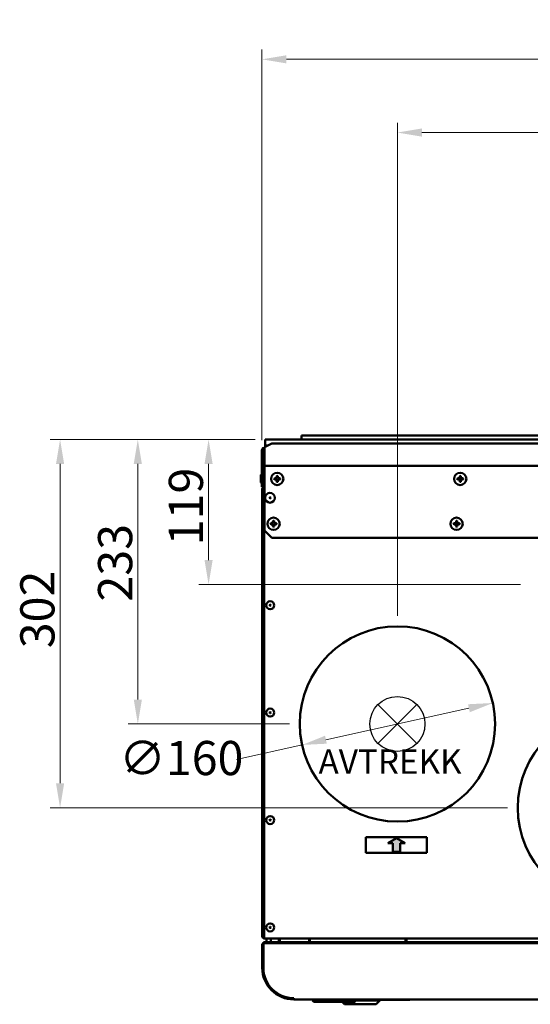
# Model space of a CAD drawing. Units: millimetres. Extents: x 182 to 2051, y 358 to 2484.
# Drawn here: x 182 to 600, y 358 to 1165 of the extents above; entities that cross this region are included whole.
import ezdxf

# ---------------------------------------------------------------- set-up
doc = ezdxf.new("R2010")
doc.units = ezdxf.units.MM
doc.header["$LTSCALE"] = 8
for name, color, linetype, lineweight in [('Dimensions(Pyrox)', 7, 'Continuous', 25), ('Symbols(Pyrox)', 7, 'Continuous', 25), ('Visible Edges(Pyrox)', 7, 'Continuous', 50)]:
    doc.layers.add(name, color=color, linetype=linetype, lineweight=lineweight)
doc.styles.add('Current-BSI', font='arial.ttf')
doc.styles.add('Pyrox ttft-Pyrox', font='arial.ttf')
doc.dimstyles.new('Pyrox', dxfattribs={"dimscale": 8, "dimtxt": 3.5, "dimasz": 2.5, "dimexe": 1, "dimexo": 1, "dimgap": 0.5, "dimtad": 1, "dimdec": 1, "dimrnd": 1e-08, "dimzin": 0, "dimtxsty": 'Current-BSI', "dimcen": 0.09, "dimdle": 10, "dimclrd": 7, "dimclre": 7, "dimclrt": 7, "dimazin": 0, "dimtfac": 1, "dimtmove": 0, "dimatfit": 3, "dimfxl": 1, "dimtolj": 1, "dimtzin": 0, "dimlwd": 9, "dimlwe": 9, "dimarcsym": 0})

# ---------------------------------------------------------------- blocks, each defined once
blk = doc.blocks.new('*D19')
at = {"layer": 'Defpoints', "color": 0, "linetype": 'Continuous', "transparency": 16777216}
for p in [(491.27, 1072.31), (1135.27, 812.31), (491.27, 668.21)]:
    blk.add_point(p, dxfattribs=at)
at = {"layer": 'Dimensions(Pyrox)', "color": 7, "linetype": 'Continuous', "lineweight": 9, "transparency": 16777216}
for p, q in [((491.27, 676.21), (491.27, 1080.31)), ((1135.27, 820.31), (1135.27, 1080.31)), ((1115.27, 1072.31), (511.27, 1072.31))]:
    blk.add_line(p, q, dxfattribs=at)
at = {"layer": 'Dimensions(Pyrox)', "color": 7, "linetype": 'Continuous', "transparency": 16777216}
for points in [[(511.27, 1075.64), (511.27, 1068.98), (491.27, 1072.31)], [(1115.27, 1075.64), (1115.27, 1068.98), (1135.27, 1072.31)]]:
    blk.add_solid(points, dxfattribs=at)
at = {"layer": 'Dimensions(Pyrox)', "color": 7, "linetype": 'Continuous', "lineweight": 9, "transparency": 16777216, "insert": (782.32, 1104.9), "char_height": 28, "attachment_point": 1, "style": 'Current-BSI'}
blk.add_mtext('\\A1;644', dxfattribs=at)
blk = doc.blocks.new('*D22')
at = {"layer": 'Defpoints', "color": 0, "linetype": 'Continuous', "transparency": 16777216}
for p in [(382.77, 820.81), (336.49, 702.01), (600.17, 702.01)]:
    blk.add_point(p, dxfattribs=at)
at = {"layer": 'Dimensions(Pyrox)', "color": 7, "linetype": 'Continuous', "lineweight": 9, "transparency": 16777216}
for p, q in [((374.77, 820.81), (328.49, 820.81)), ((336.49, 800.81), (336.49, 722.01)), ((592.17, 702.01), (328.49, 702.01))]:
    blk.add_line(p, q, dxfattribs=at)
at = {"layer": 'Dimensions(Pyrox)', "color": 7, "linetype": 'Continuous', "transparency": 16777216}
for points in [[(333.16, 800.81), (339.82, 800.81), (336.49, 820.81)], [(333.16, 722.01), (339.82, 722.01), (336.49, 702.01)]]:
    blk.add_solid(points, dxfattribs=at)
at = {"layer": 'Dimensions(Pyrox)', "color": 7, "linetype": 'Continuous', "lineweight": 9, "transparency": 16777216, "insert": (303.9, 734.09), "char_height": 28, "attachment_point": 1, "rotation": 90, "style": 'Current-BSI'}
blk.add_mtext('\\A1;119', dxfattribs=at)
blk = doc.blocks.new('*D23')
at = {"layer": 'Defpoints', "color": 0, "linetype": 'Continuous', "transparency": 16777216}
for p in [(382.77, 820.81), (278.5, 587.71), (410.77, 587.71)]:
    blk.add_point(p, dxfattribs=at)
at = {"layer": 'Dimensions(Pyrox)', "color": 7, "linetype": 'Continuous', "lineweight": 9, "transparency": 16777216}
for p, q in [((374.77, 820.81), (270.5, 820.81)), ((278.5, 800.81), (278.5, 607.71)), ((402.77, 587.71), (270.5, 587.71))]:
    blk.add_line(p, q, dxfattribs=at)
at = {"layer": 'Dimensions(Pyrox)', "color": 7, "linetype": 'Continuous', "transparency": 16777216}
for points in [[(275.17, 800.81), (281.84, 800.81), (278.5, 820.81)], [(275.17, 607.71), (281.84, 607.71), (278.5, 587.71)]]:
    blk.add_solid(points, dxfattribs=at)
at = {"layer": 'Dimensions(Pyrox)', "color": 7, "linetype": 'Continuous', "lineweight": 9, "transparency": 16777216, "insert": (245.89, 688), "char_height": 28, "attachment_point": 1, "rotation": 90, "style": 'Current-BSI'}
blk.add_mtext('\\A1;233', dxfattribs=at)
blk = doc.blocks.new('*D24')
at = {"layer": 'Defpoints', "color": 0, "linetype": 'Continuous', "transparency": 16777216}
for p in [(382.77, 820.81), (214.79, 519.11), (589.37, 519.11)]:
    blk.add_point(p, dxfattribs=at)
at = {"layer": 'Dimensions(Pyrox)', "color": 7, "linetype": 'Continuous', "lineweight": 9, "transparency": 16777216}
for p, q in [((374.77, 820.81), (206.79, 820.81)), ((214.79, 800.81), (214.79, 539.11)), ((581.37, 519.11), (206.79, 519.11))]:
    blk.add_line(p, q, dxfattribs=at)
at = {"layer": 'Dimensions(Pyrox)', "color": 7, "linetype": 'Continuous', "transparency": 16777216}
for points in [[(211.46, 800.81), (218.13, 800.81), (214.79, 820.81)], [(211.46, 539.11), (218.13, 539.11), (214.79, 519.11)]]:
    blk.add_solid(points, dxfattribs=at)
at = {"layer": 'Dimensions(Pyrox)', "color": 7, "linetype": 'Continuous', "lineweight": 9, "transparency": 16777216, "insert": (182.18, 649.75), "char_height": 28, "attachment_point": 1, "rotation": 90, "style": 'Current-BSI'}
blk.add_mtext('\\A1;302', dxfattribs=at)
blk = doc.blocks.new('*D25')
at = {"layer": 'Defpoints', "color": 0, "linetype": 'Continuous', "transparency": 16777216}
for p in [(569.4, 604.9), (413.14, 570.52)]:
    blk.add_point(p, dxfattribs=at)
at = {"layer": 'Dimensions(Pyrox)', "color": 7, "linetype": 'Continuous', "lineweight": 9, "transparency": 16777216}
for p, q in [((549.87, 600.6), (432.67, 574.82)), ((413.14, 570.52), (359.49, 558.72))]:
    blk.add_line(p, q, dxfattribs=at)
at = {"layer": 'Dimensions(Pyrox)', "color": 7, "linetype": 'Continuous', "transparency": 16777216}
for points in [[(549.15, 603.86), (550.58, 597.35), (569.4, 604.9)], [(431.95, 578.07), (433.39, 571.56), (413.14, 570.52)]]:
    blk.add_solid(points, dxfattribs=at)
at = {"layer": 'Dimensions(Pyrox)', "color": 7, "linetype": 'Continuous', "lineweight": 9, "transparency": 16777216, "insert": (263.26, 573.8), "char_height": 28, "attachment_point": 1, "style": 'Current-BSI'}
blk.add_mtext('\\A1;∅160', dxfattribs=at)
blk = doc.blocks.new('*D28')
at = {"layer": 'Defpoints', "color": 0, "linetype": 'Continuous', "transparency": 16777216}
for p in [(1135.27, 1132.31), (380.27, 812.31), (1135.27, 812.31)]:
    blk.add_point(p, dxfattribs=at)
at = {"layer": 'Dimensions(Pyrox)', "color": 7, "linetype": 'Continuous', "lineweight": 9, "transparency": 16777216}
for p, q in [((380.27, 820.31), (380.27, 1140.31)), ((1135.27, 820.31), (1135.27, 1140.31)), ((400.27, 1132.31), (1115.27, 1132.31))]:
    blk.add_line(p, q, dxfattribs=at)
at = {"layer": 'Dimensions(Pyrox)', "color": 7, "linetype": 'Continuous', "transparency": 16777216}
for points in [[(400.27, 1135.64), (400.27, 1128.98), (380.27, 1132.31)], [(1115.27, 1135.64), (1115.27, 1128.98), (1135.27, 1132.31)]]:
    blk.add_solid(points, dxfattribs=at)
at = {"layer": 'Dimensions(Pyrox)', "color": 7, "linetype": 'Continuous', "lineweight": 9, "transparency": 16777216, "insert": (726.84, 1164.79), "char_height": 28, "attachment_point": 1, "style": 'Current-BSI'}
blk.add_mtext('\\A1;755', dxfattribs=at)

msp = doc.modelspace()

# ---------------------------------------------------------------- hatches: boundary and pattern name
h = msp.add_hatch(color=2)
h.dxf.hatch_style = 1
h.paths.add_polyline_path([(493.47, 490.01), (497.47, 490.01), (490.47, 494.01), (483.47, 490.01), (487.47, 490.01), (487.47, 483.01), (493.47, 483.01)])

# ---------------------------------------------------------------- linework, layer by layer
for p, q in [((475.32, 571.76), (507.21, 603.66)), ((507.21, 571.76), (475.32, 603.66))]:
    msp.add_line(p, q)
msp.add_circle((491.27, 587.71), 22.55)
at = {"layer": 'Visible Edges(Pyrox)'}
for p, q in [((1102.77, 824.01), (412.77, 824.01)), ((412.77, 824.01), (412.77, 820.81)), ((382.27, 814.47), (388.27, 817.47)), ((382.77, 820.5), (382.77, 820.81)), ((382.77, 820.81), (1133.77, 820.81)), ((382.77, 816), (382.77, 820.5)), ((382.77, 815.87), (382.77, 816)), ((385.33, 816), (382.77, 816)), ((382.77, 815.87), (382.77, 814.72)), ((388.27, 817.47), (1127.27, 817.47)), ((381.17, 812.31), (380.27, 812.31)), ((380.27, 812.31), (380.27, 782.01)), ((381.17, 782.01), (381.17, 812.31)), ((381.17, 812.31), (381.17, 782.01)), ((381.97, 814.01), (382.27, 814.01)), ((382.27, 811.87), (382.27, 814.47)), ((382.27, 811.87), (382.27, 808.72)), ((382.27, 800.41), (382.27, 808.72)), ((382.27, 800.41), (382.27, 799.26)), ((382.27, 746.26), (382.27, 799.26)), ((1133.27, 799.26), (382.27, 799.26)), ((379.27, 785.93), (379.27, 791.49)), ((381.17, 790.31), (381.17, 790.31)), ((381.17, 787.11), (381.17, 787.11)), ((390.77, 789.01), (391.77, 789.01)), ((391.77, 788.01), (390.77, 788.01)), ((392.27, 789.51), (392.27, 790.51)), ((392.27, 786.51), (392.27, 787.51)), ((393.27, 790.51), (393.27, 789.51)), ((393.27, 787.51), (393.27, 786.51)), ((393.77, 789.01), (394.77, 789.01)), ((394.77, 788.01), (393.77, 788.01)), ((540.77, 789.01), (541.77, 789.01)), ((541.77, 788.01), (540.77, 788.01)), ((542.27, 789.51), (542.27, 790.51)), ((542.27, 786.51), (542.27, 787.51)), ((543.27, 790.51), (543.27, 789.51)), ((543.27, 787.51), (543.27, 786.51)), ((543.77, 789.01), (544.77, 789.01)), ((544.77, 788.01), (543.77, 788.01)), ((381.17, 782.01), (380.27, 782.01)), ((380.47, 413.51), (380.47, 780.51)), ((382.27, 782.01), (381.17, 782.01)), ((381.97, 782.01), (381.97, 781.31)), ((381.97, 780.51), (381.97, 781.78)), ((381.97, 781.31), (381.97, 781.31)), ((381.97, 781.24), (381.97, 781.24)), ((381.97, 780.51), (381.97, 413.51)), ((387.77, 752.26), (388.77, 752.26)), ((388.77, 751.26), (387.77, 751.26)), ((389.27, 752.76), (389.27, 753.76)), ((389.27, 749.76), (389.27, 750.76)), ((390.27, 753.76), (390.27, 752.76)), ((390.27, 750.76), (390.27, 749.76)), ((390.77, 752.26), (391.77, 752.26)), ((391.77, 751.26), (390.77, 751.26)), ((537.77, 752.26), (538.77, 752.26)), ((538.77, 751.26), (537.77, 751.26)), ((539.27, 752.76), (539.27, 753.76)), ((539.27, 749.76), (539.27, 750.76)), ((540.27, 753.76), (540.27, 752.76)), ((540.27, 750.76), (540.27, 749.76)), ((540.77, 752.26), (541.77, 752.26)), ((541.77, 751.26), (540.77, 751.26)), ((388.27, 740.26), (382.27, 746.26)), ((608.76, 740.26), (388.27, 740.26)), ((465.47, 495.01), (515.47, 495.01)), ((465.47, 482.01), (465.47, 495.01)), ((483.47, 490.01), (490.47, 494.01)), ((490.47, 494.01), (497.47, 490.01)), ((515.47, 495.01), (515.47, 482.01)), ((487.47, 490.01), (483.47, 490.01)), ((487.47, 483.01), (487.47, 490.01)), ((497.47, 490.01), (493.47, 490.01)), ((493.47, 490.01), (493.47, 483.01)), ((515.47, 482.01), (465.47, 482.01)), ((493.47, 483.01), (487.47, 483.01)), ((381.97, 412.24), (381.97, 413.51)), ((381.97, 412.78), (381.97, 412.78)), ((381.97, 412.71), (381.97, 412.71)), ((381.97, 412.71), (381.97, 412.01)), ((381.97, 412.01), (382.47, 412.01)), ((382.47, 412.1), (382.47, 412.01)), ((382.47, 412.01), (383.36, 412.01)), ((383.4, 412.01), (1132.53, 412.01)), ((383.97, 412.01), (383.97, 408.91)), ((387.5, 408.91), (387.5, 412.01)), ((418.97, 408.91), (418.97, 412.01)), ((419.47, 412.01), (419.47, 408.91)), ((381.37, 407.01), (380.47, 407.01)), ((380.47, 407.01), (380.47, 387.91)), ((381.37, 388.01), (381.37, 407.01)), ((385, 408.91), (381.47, 408.91)), ((381.47, 408.91), (381.47, 408.01)), ((381.54, 408.01), (381.47, 408.01)), ((381.47, 407.81), (381.47, 408.01)), ((381.54, 408.01), (1134.4, 408.01)), ((385, 408.01), (385, 408.91)), ((1130.93, 408.91), (385, 408.91)), ((385, 408.01), (1130.93, 408.01)), ((393.25, 409.91), (395.69, 409.91)), ((497.1, 409.91), (499.55, 409.91)), ((381.37, 388.01), (381.37, 387.91)), ((406.37, 363.01), (406.37, 362.01)), ((406.37, 362.01), (1109.57, 362.01)), ((421.72, 361.01), (421.72, 362.01)), ((422.72, 360.01), (421.72, 361.01)), ((457.22, 361.01), (421.72, 361.01)), ((456.22, 360.01), (422.72, 360.01)), ((447.97, 358.01), (445.97, 360.01)), ((447.97, 358.01), (460.97, 358.01)), ((457.22, 361.01), (456.22, 360.01)), ((457.22, 362.01), (457.22, 361.01)), ((460.97, 361.01), (457.22, 361.01)), ((476.97, 361.01), (460.97, 361.01)), ((460.97, 358.01), (473.97, 358.01)), ((473.97, 358.01), (476.97, 361.01)), ((476.97, 361.01), (476.97, 362.01)), ((501.37, 361.76), (476.97, 361.76)), ((477.52, 361.76), (477.52, 361.66)), ((478.13, 361.66), (477.52, 361.66)), ((478.13, 361.76), (478.13, 361.66)), ((479.66, 361.66), (478.13, 361.66)), ((479.66, 361.76), (479.66, 361.66)), ((479.82, 361.66), (479.66, 361.66)), ((479.82, 361.76), (479.82, 361.66)), ((480.1, 361.66), (479.82, 361.66)), ((480.1, 361.76), (480.1, 361.66)), ((481.23, 361.66), (480.1, 361.66)), ((482.66, 361.76), (482.66, 361.66)), ((483.18, 361.66), (482.66, 361.66)), ((483.18, 361.76), (483.18, 361.66)), ((485.44, 361.66), (483.18, 361.66)), ((485.44, 361.76), (485.44, 361.66)), ((485.5, 361.66), (485.44, 361.66)), ((485.5, 361.76), (485.5, 361.66)), ((485.67, 361.66), (485.5, 361.66)), ((486.03, 361.76), (486.03, 361.66)), ((486.65, 361.66), (486.03, 361.66)), ((486.65, 361.76), (486.65, 361.66)), ((487.89, 361.66), (486.65, 361.66)), ((487.89, 361.76), (487.89, 361.66)), ((488.72, 361.66), (487.89, 361.66)), ((488.72, 361.76), (488.72, 361.66)), ((488.78, 361.66), (488.72, 361.66)), ((488.78, 361.76), (488.78, 361.66)), ((489.11, 361.76), (489.11, 361.66)), ((489.73, 361.66), (489.11, 361.66)), ((489.73, 361.76), (489.73, 361.66)), ((490.97, 361.66), (489.73, 361.66)), ((490.97, 361.76), (490.97, 361.66)), ((491.8, 361.66), (490.97, 361.66)), ((491.8, 361.76), (491.8, 361.66)), ((491.86, 361.66), (491.8, 361.66)), ((491.86, 361.76), (491.86, 361.66)), ((492.18, 361.76), (492.18, 361.66)), ((494.44, 361.66), (492.18, 361.66)), ((494.44, 361.76), (494.44, 361.66)), ((494.5, 361.66), (494.44, 361.66)), ((494.5, 361.76), (494.5, 361.66)), ((494.87, 361.76), (494.87, 361.66)), ((494.98, 361.66), (494.87, 361.66)), ((494.98, 361.76), (494.98, 361.66)), ((497.26, 361.76), (497.26, 361.66)), ((497.35, 361.76), (497.35, 361.66)), ((501.37, 361.76), (501.37, 362.01))]:
    msp.add_line(p, q, dxfattribs=at)
for centre, radius in [((392.77, 788.51), 5), ((542.77, 788.51), 5), ((386.77, 773.01), 4), ((386.97, 773.01), 0.5), ((389.77, 751.76), 5), ((539.77, 751.76), 5), ((386.97, 685.01), 3.28), ((386.97, 685.01), 0.5), ((491.27, 587.71), 80), ((386.97, 597.01), 3.28), ((386.97, 597.01), 0.5), ((669.87, 519.11), 80), ((386.97, 509.01), 3.28), ((386.97, 509.01), 0.5), ((386.97, 421.01), 3.28), ((386.97, 421.01), 0.5)]:
    msp.add_circle(centre, radius, dxfattribs=at)
for centre, radius, start, end in [((379.77, 791.49), 0.5, 0.00003, 180.00003), ((392.77, 790.51), 0.5, 0, 180), ((542.77, 790.51), 0.5, 0, 180), ((379.77, 785.93), 0.5, 180.00003, 0.00003), ((390.77, 788.51), 0.5, 90, 270), ((391.77, 789.51), 0.5, 270, 0), ((391.77, 787.51), 0.5, 0, 90), ((392.77, 786.51), 0.5, 180, 0), ((393.77, 789.51), 0.5, 180, 270), ((393.77, 787.51), 0.5, 90, 180), ((394.77, 788.51), 0.5, 270, 90), ((540.77, 788.51), 0.5, 90, 270), ((541.77, 789.51), 0.5, 270, 0), ((541.77, 787.51), 0.5, 0, 90), ((542.77, 786.51), 0.5, 180, 0), ((543.77, 789.51), 0.5, 180, 270), ((543.77, 787.51), 0.5, 90, 180), ((544.77, 788.51), 0.5, 270, 90), ((387.77, 751.76), 0.5, 90, 270), ((388.77, 752.76), 0.5, 270, 0), ((388.77, 750.76), 0.5, 0, 90), ((389.77, 753.76), 0.5, 0, 180), ((390.77, 752.76), 0.5, 180, 270), ((390.77, 750.76), 0.5, 90, 180), ((391.77, 751.76), 0.5, 270, 90), ((537.77, 751.76), 0.5, 90, 270), ((538.77, 752.76), 0.5, 270, 0), ((538.77, 750.76), 0.5, 0, 90), ((539.77, 753.76), 0.5, 0, 180), ((540.77, 752.76), 0.5, 180, 270), ((540.77, 750.76), 0.5, 90, 180), ((541.77, 751.76), 0.5, 270, 90), ((389.77, 749.76), 0.5, 180, 0), ((539.77, 749.76), 0.5, 180, 0), ((406.37, 387.91), 25.9, 180, 270), ((406.37, 388.01), 25, 180, 270), ((406.37, 387.91), 25, 180, 270)]:
    msp.add_arc(centre, radius, start, end, dxfattribs=at)
for centre, start_param, end_param in [((383.4, 780.51), 2.00686, 2.133333), ((383.4, 413.51), 4.149853, 4.712389)]:
    msp.add_ellipse(centre, major_axis=(2.7, 0), ratio=0.556522, start_param=start_param, end_param=end_param, dxfattribs=at)
for points, knots in [([(381.97, 814.01), (381.27, 814.01), (380.6, 813.54), (380.37, 812.88), (380.3, 812.7), (380.27, 812.51), (380.27, 812.31)], [0, 0, 0, 0, 1.226278, 1.226278, 1.226278, 1.570796, 1.570796, 1.570796, 1.570796]), ([(381.17, 812.31), (381.38, 813), (381.59, 813.68), (381.79, 813.91), (381.85, 813.98), (381.91, 814.01), (381.97, 814.01)], [0, 0, 0, 0, 1.226278, 1.226278, 1.226278, 1.570796, 1.570796, 1.570796, 1.570796]), ([(381.32, 812.76), (381.24, 812.65), (381.18, 812.52), (381.17, 812.38), (381.17, 812.36), (381.17, 812.33), (381.17, 812.31)], [0.9585432, 0.9585432, 0.9585432, 0.9585432, 1.4805688, 1.4805688, 1.4805688, 1.5707963, 1.5707963, 1.5707963, 1.5707963]), ([(381.94, 782.01), (381.34, 782), (380.76, 781.59), (380.56, 781.02), (380.5, 780.86), (380.47, 780.69), (380.47, 780.51)], [-0.989258, -0.989258, -0.989258, -0.989258, -0.2229997, -0.2229997, -0.2229997, 0, 0, 0, 0]), ([(381.38, 781.05), (381, 780.93), (380.7, 780.8), (380.56, 780.67), (380.5, 780.62), (380.47, 780.56), (380.47, 780.51)], [-0.7434566, -0.7434566, -0.7434566, -0.7434566, -0.2229997, -0.2229997, -0.2229997, -0.0000048, -0.0000048, -0.0000048, -0.0000048]), ([(381.38, 781.05), (381.51, 781.18), (381.67, 781.28), (381.85, 781.3), (381.89, 781.31), (381.93, 781.31), (381.97, 781.31)], [0.47408, 0.47408, 0.47408, 0.47408, 0.9092253, 0.9092253, 0.9092253, 1, 1, 1, 1]), ([(381.39, 781.05), (381.52, 781.18), (381.68, 781.28), (381.86, 781.3), (381.89, 781.31), (381.93, 781.31), (381.97, 781.31)], [0.4768982, 0.4768982, 0.4768982, 0.4768982, 0.9092253, 0.9092253, 0.9092253, 0.9958842, 0.9958842, 0.9958842, 0.9958842]), ([(381.38, 412.13), (381, 412.29), (380.7, 412.61), (380.56, 413), (380.5, 413.16), (380.47, 413.33), (380.47, 413.51)], [-0.7434566, -0.7434566, -0.7434566, -0.7434566, -0.2229997, -0.2229997, -0.2229997, 0, 0, 0, 0]), ([(381.38, 412.97), (381, 413.09), (380.7, 413.22), (380.56, 413.35), (380.5, 413.4), (380.47, 413.46), (380.47, 413.51)], [-0.7434566, -0.7434566, -0.7434566, -0.7434566, -0.2229997, -0.2229997, -0.2229997, -0.0000048, -0.0000048, -0.0000048, -0.0000048]), ([(381.38, 412.97), (381.51, 412.84), (381.67, 412.74), (381.85, 412.72), (381.89, 412.71), (381.93, 412.71), (381.97, 412.71)], [0.47408, 0.47408, 0.47408, 0.47408, 0.9092253, 0.9092253, 0.9092253, 1, 1, 1, 1]), ([(381.39, 412.97), (381.52, 412.84), (381.68, 412.74), (381.86, 412.72), (381.89, 412.71), (381.93, 412.71), (381.97, 412.71)], [0.4768982, 0.4768982, 0.4768982, 0.4768982, 0.9092253, 0.9092253, 0.9092253, 0.9960507, 0.9960507, 0.9960507, 0.9960507]), ([(381.47, 408.01), (381, 408.01), (380.56, 407.64), (380.48, 407.18), (380.47, 407.12), (380.47, 407.07), (380.47, 407.01)], [0, 0, 0, 0, 1.400236, 1.400236, 1.400236, 1.570796, 1.570796, 1.570796, 1.570796]), ([(381.37, 407.01), (381.42, 407.48), (381.47, 407.92), (381.52, 408), (381.53, 408.01), (381.53, 408.01), (381.54, 408.01)], [0, 0, 0, 0, 1.400236, 1.400236, 1.400236, 1.570796, 1.570796, 1.570796, 1.570796])]:
    msp.add_open_spline(points, degree=3, knots=knots, dxfattribs=at)
for points, degree in [([(381.97, 781.24), (381.77, 781.18), (381.56, 781.11), (381.38, 781.05)], 3), ([(381.97, 412.78), (381.77, 412.84), (381.56, 412.91), (381.38, 412.97)], 3), ([(381.97, 412.01), (381.77, 412.01), (381.56, 412.05), (381.38, 412.13)], 3), ([(381.37, 407.01), (381.37, 407.02), (381.37, 407.02), (381.37, 407.03)], 3), ([(477.52, 361.66), (477.27, 361.66), (476.97, 361.66)], 2), ([(481.81, 361.66), (481.61, 361.66), (481.23, 361.66)], 2), ([(482.66, 361.66), (482.58, 361.66), (482.46, 361.66), (482.08, 361.66), (481.81, 361.66)], 2), ([(486.03, 361.66), (485.87, 361.66), (485.67, 361.66)], 2), ([(496.09, 361.66), (495.74, 361.66), (495.24, 361.66), (495.08, 361.66), (494.98, 361.66)], 2), ([(497.26, 361.66), (497.24, 361.66), (496.66, 361.66), (496.09, 361.66)], 2), ([(497.35, 361.66), (497.31, 361.66), (497.26, 361.66)], 2)]:
    msp.add_open_spline(points, degree=degree, dxfattribs=at)

# ---------------------------------------------------------------- texts
at = {"layer": 'Symbols(Pyrox)', "color": 7, "insert": (426.59, 540.63), "char_height": 20, "width": 228.327, "attachment_point": 7, "style": 'Pyrox ttft-Pyrox'}
msp.add_mtext('AVTREKK', dxfattribs=at)

# ---------------------------------------------------------------- dimensions: what is measured, and where the dimension line sits
at = {"layer": 'Dimensions(Pyrox)', "color": 7, "linetype": 'Continuous', "lineweight": 9}
dim = msp.add_linear_dim(base=(1135.27, 1132.31), p1=(380.27, 812.31), p2=(1135.27, 812.31), dimstyle='Pyrox', override={"dimdec": 0, "dimtp": 0, "dimtm": 0, "dimtdec": 2, "dimtofl": 0, "dimatfit": 1}, dxfattribs=at)
dim.commit()
dim.dimension.update_dxf_attribs({"geometry": '*D28', "text_midpoint": (757.77, 1132.31), "dimtype": 160})
for base, p1, p2, angle, picture, middle in [((491.27, 1072.31), (1135.27, 812.31), (491.27, 668.21), 180, '*D19', (813.27, 1072.31)), ((214.79, 519.11), (382.77, 820.81), (589.37, 519.11), 90, '*D24', (214.79, 680.53)), ((278.5, 587.71), (382.77, 820.81), (410.77, 587.71), 90, '*D23', (278.5, 719.17)), ((336.49, 702.01), (382.77, 820.81), (600.17, 702.01), 90, '*D22', (336.49, 763.73))]:
    dim = msp.add_linear_dim(base=base, p1=p1, p2=p2, angle=angle, dimstyle='Pyrox', override={"dimdec": 0, "dimtp": 0, "dimtm": 0, "dimtdec": 2, "dimtofl": 0, "dimatfit": 1}, dxfattribs=at)
    dim.commit()
    dim.dimension.update_dxf_attribs({"geometry": picture, "text_midpoint": middle, "dimtype": 160})
dim = msp.add_diameter_dim_2p(p1=(569.4, 604.9), p2=(413.14, 570.52), dimstyle='Pyrox', override={"dimtad": 0, "dimtih": 1, "dimtoh": 1, "dimdec": 0, "dimlfac": 1, "dimatfit": 2}, dxfattribs=at)
dim.commit()
dim.dimension.update_dxf_attribs({"geometry": '*D25', "text_midpoint": (309.38, 558.72), "dimtype": 163})

doc.saveas('drawing.dxf')
